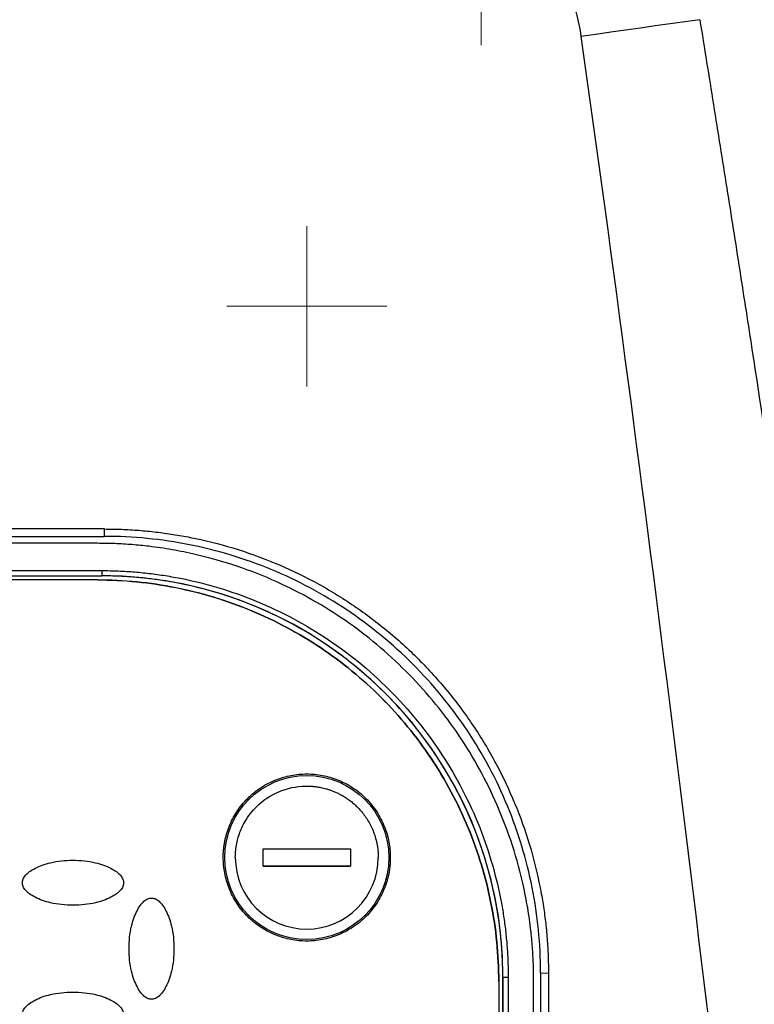
# Model space of a CAD drawing. Units: millimetres. Extents: x 17556 to 20104, y -678 to 1900.
# Drawn here: x 18047 to 18090, y 1159 to 1216 of the extents above; entities that cross this region are included whole.
import ezdxf

# ---------------------------------------------------------------- set-up
doc = ezdxf.new("R2010")
doc.units = ezdxf.units.MM
doc.layers.add('Dimensions', color=1, linetype='Continuous')
doc.styles.get("Standard").update_dxf_attribs({"font": 'arial.ttf'})
doc.dimstyles.get("Standard").update_dxf_attribs({"dimtxt": 0.18, "dimasz": 40, "dimexe": 0.18, "dimexo": 0.0625, "dimgap": 0.09, "dimtad": 0, "dimdec": 0, "dimzin": 0, "dimdsep": 46, "dimtxsty": 'Standard', "dimblk": 'ARCHTICK', "dimcen": 0.09, "dimadec": 0, "dimazin": 0, "dimtfac": 1, "dimtdec": 4, "dimtofl": 0, "dimtmove": 0, "dimatfit": 3, "dimfxl": 1, "dimtolj": 1, "dimtzin": 0, "dimarcsym": 0})

# ---------------------------------------------------------------- blocks, each defined once
blk = doc.blocks.new('_ArchTick')
at = {"color": 0, "linetype": 'ByBlock', "const_width": 0.15}
blk.add_lwpolyline([(-0.5, -0.5), (0.5, 0.5)], dxfattribs=at)
blk = doc.blocks.new('*D449')
at = {"layer": 'Defpoints', "color": 0}
for p in [(17781.043, 1756.888), (17926.419, 1756.888), (18249.419, 913.695)]:
    blk.add_point(p, dxfattribs=at)
at = {"layer": 'Dimensions', "color": 0, "lineweight": -2}
for p, q in [((17926.356, 1756.888), (17780.863, 1756.888)), ((17781.043, 1756.888), (17781.043, 1357.461)), ((17781.043, 913.695), (17781.043, 1313.121)), ((18249.356, 913.695), (17780.863, 913.695))]:
    blk.add_line(p, q, dxfattribs=at)
at = {"layer": 'Dimensions', "color": 0, "lineweight": -2, "xscale": 40, "yscale": 40, "zscale": 40}
for p, rotation in [((17781.043, 1756.888), 90), ((17781.043, 913.695), 270)]:
    blk.add_blockref('_ArchTick', p, dxfattribs=dict(at, rotation=rotation))
at = {"layer": 'Dimensions', "color": 0, "insert": (17781.043, 1335.291), "char_height": 20, "attachment_point": 5, "rotation": 90}
blk.add_mtext('\\A1;843', dxfattribs=at)
blk = doc.blocks.new('SW_CENTERMARKSYMBOL_69')
at = {"color": 0, "linetype": 'Continuous', "lineweight": 0}
for p, q in [((0, 2.54), (0, 4.59)), ((0, 0), (0, 2.54)), ((-2.54, 0), (-4.59, 0)), ((0, 0), (-2.54, 0)), ((0, 0), (0, -2.54)), ((0, 0), (2.54, 0)), ((2.54, 0), (4.59, 0)), ((0, -2.54), (0, -4.59))]:
    blk.add_line(p, q, dxfattribs=at)
blk = doc.blocks.new('SW_CENTERMARKSYMBOL_127')
at = {"color": 0, "linetype": 'Continuous', "lineweight": 0}
for p, q in [((0, 5.08), (0, 7.54)), ((0, 0), (0, 2.54)), ((-5.08, 0), (-7.54, 0)), ((0, 0), (-2.54, 0)), ((0, 0), (0, -2.54)), ((0, 0), (2.54, 0)), ((5.08, 0), (7.54, 0)), ((0, -5.08), (0, -7.54))]:
    blk.add_line(p, q, dxfattribs=at)

msp = doc.modelspace()

# ---------------------------------------------------------------- linework, layer by layer
at = {"color": 7, "linetype": 'Continuous', "lineweight": 25}
for p, q in [((18052.319, 1186.637), (18021.519, 1186.637)), ((18052.319, 1186.216), (18052.319, 1186.637)), ((18021.519, 1186.216), (18052.319, 1186.216)), ((18051.919, 1185.816), (18021.919, 1185.816)), ((18021.669, 1184.253), (18052.169, 1184.253)), ((18052.169, 1184.253), (18052.169, 1183.955)), ((18021.669, 1183.955), (18052.169, 1183.955)), ((18021.669, 1183.952), (18052.169, 1183.952)), ((18051.919, 1183.72), (18021.919, 1183.72)), ((18051.919, 1183.716), (18021.919, 1183.716)), ((18051.919, 1183.72), (18051.919, 1183.716)), ((18052.169, 1183.952), (18052.169, 1183.955)), ((18061.419, 1167.313), (18061.419, 1168.313)), ((18061.419, 1168.313), (18066.419, 1168.313)), ((18066.419, 1168.313), (18066.419, 1167.313)), ((18066.419, 1167.313), (18061.419, 1167.313)), ((18061.419, 1167.313), (18066.419, 1167.313)), ((18075.157, 1160.965), (18075.164, 1160.961)), ((18075.157, 1131.716), (18075.157, 1160.965)), ((18075.164, 1160.961), (18075.164, 1131.712)), ((18075.464, 1160.959), (18075.464, 1131.71)), ((18077.319, 1161.216), (18077.77, 1161.186)), ((18077.319, 1161.216), (18077.319, 1131.716)), ((18077.77, 1161.186), (18077.77, 1131.686)), ((18074.919, 1160.717), (18074.919, 1160.721)), ((18074.919, 1160.717), (18074.919, 1131.725)), ((18076.919, 1131.816), (18076.919, 1160.816))]:
    msp.add_line(p, q, dxfattribs=at)
at = {"color": 7, "linetype": 'Continuous', "lineweight": 25, "flags": 128}
msp.add_lwpolyline([(18086.445, 1215.816), (18085.594, 1215.696), (18084.744, 1215.576), (18083.893, 1215.456), (18083.041, 1215.336), (18082.19, 1215.216), (18081.338, 1215.096), (18080.487, 1214.976), (18079.635, 1214.856)], dxfattribs=at)
at = {"color": 7, "linetype": 'Continuous', "lineweight": 25}
msp.add_circle((18063.919, 1167.816), 4.702, dxfattribs=at)
for centre, radius, start, end in [((18052.169, 1160.961), 22.994, 0.0011, 90.001), ((18075.391, 1169.913), 8.955, 268.5479, 270.4673)]:
    msp.add_arc(centre, radius, start, end, dxfattribs=at)
for points, knots in [([(17994.203, 1214.856), (17994.331, 1215.771), (17994.581, 1216.675), (17995.287, 1218.421), (17995.744, 1219.263), (17996.821, 1220.868), (17997.441, 1221.632), (17998.803, 1223.076), (17999.545, 1223.757), (18001.905, 1225.68), (18003.656, 1226.805), (18007.353, 1228.783), (18009.3, 1229.639), (18013.31, 1231.124), (18015.372, 1231.754), (18019.566, 1232.816), (18021.698, 1233.248), (18026.001, 1233.933), (18028.172, 1234.186), (18032.533, 1234.523), (18034.723, 1234.606), (18041.292, 1234.606), (18045.673, 1234.277), (18052.129, 1233.25), (18054.261, 1232.818), (18058.456, 1231.757), (18060.519, 1231.127), (18064.53, 1229.642), (18066.477, 1228.787), (18069.251, 1227.303), (18070.15, 1226.774), (18071.882, 1225.644), (18072.715, 1225.042), (18074.29, 1223.76), (18075.032, 1223.079), (18076.395, 1221.634), (18077.015, 1220.87), (18078.093, 1219.264), (18078.55, 1218.421), (18079.257, 1216.675), (18079.506, 1215.771), (18079.635, 1214.856)], [0, 0, 0, 0, 0.03125, 0.03125, 0.0625, 0.0625, 0.09375, 0.09375, 0.125, 0.125, 0.1875, 0.1875, 0.25, 0.25, 0.3125, 0.3125, 0.375, 0.375, 0.4375, 0.4375, 0.5, 0.5, 0.625, 0.625, 0.6875, 0.6875, 0.75, 0.75, 0.8125, 0.8125, 0.84375, 0.84375, 0.875, 0.875, 0.90625, 0.90625, 0.9375, 0.9375, 0.96875, 0.96875, 1, 1, 1, 1]), ([(18086.445, 1215.816), (18086.706, 1214.197), (18087.226, 1210.982), (18087.988, 1206.195), (18088.73, 1201.479), (18089.671, 1195.417), (18090.818, 1187.876), (18092.166, 1178.745), (18093.521, 1169.348), (18094.854, 1159.901), (18096.15, 1150.526), (18096.978, 1144.357), (18097.389, 1141.291)], [0, 0, 0, 0, 0.065332, 0.129685, 0.193057, 0.25545, 0.374006, 0.49686, 0.623059, 0.752117, 0.876827, 1, 1, 1, 1]), ([(18079.635, 1214.856), (18081.48, 1201.74), (18083.21, 1188.606), (18086.504, 1162.315), (18088.069, 1149.158), (18089.57, 1135.993)], [0, 0, 0, 0, 0.5, 0.5, 1, 1, 1, 1]), ([(18052.319, 1186.637), (18052.484, 1186.636), (18052.814, 1186.634), (18053.31, 1186.619), (18053.804, 1186.596), (18054.297, 1186.562), (18054.789, 1186.519), (18055.281, 1186.466), (18055.771, 1186.404), (18056.261, 1186.332), (18056.749, 1186.25), (18057.901, 1186.035), (18059.696, 1185.589), (18062.074, 1184.738), (18064.358, 1183.658), (18066.509, 1182.363), (18068.51, 1180.876), (18070.344, 1179.211), (18072.009, 1177.376), (18073.497, 1175.375), (18074.791, 1173.225), (18075.871, 1170.941), (18076.722, 1168.563), (18077.208, 1166.607), (18077.47, 1165.129), (18077.604, 1164.148), (18077.7, 1163.164), (18077.759, 1162.176), (18077.767, 1161.516), (18077.77, 1161.186)], [0, 0, 0, 0, 0.012409, 0.0247995, 0.0371762, 0.0495438, 0.0619069, 0.0742703, 0.0866387, 0.0990167, 0.111409, 0.1238204, 0.186916, 0.2500248, 0.3131204, 0.3762292, 0.4381094, 0.5000027, 0.5618831, 0.6237763, 0.686872, 0.7499808, 0.8130765, 0.8761853, 0.9009837, 0.9257268, 0.9504522, 0.9751974, 1, 1, 1, 1]), ([(18076.919, 1160.816), (18076.918, 1160.983), (18076.916, 1161.315), (18076.901, 1161.811), (18076.877, 1162.305), (18076.844, 1162.796), (18076.801, 1163.284), (18076.718, 1164.053), (18076.563, 1165.105), (18076.218, 1166.794), (18075.645, 1168.817), (18074.493, 1171.751), (18072.605, 1175.11), (18069.69, 1178.587), (18066.213, 1181.502), (18062.854, 1183.39), (18059.92, 1184.543), (18057.897, 1185.116), (18056.208, 1185.46), (18054.994, 1185.639), (18053.897, 1185.746), (18052.912, 1185.805), (18052.251, 1185.812), (18051.919, 1185.816)], [0, 0, 0, 0, 0.012729, 0.025389, 0.037982, 0.050515, 0.062992, 0.075418, 0.109638, 0.144237, 0.207194, 0.270082, 0.384884, 0.500004, 0.615112, 0.729925, 0.792799, 0.855768, 0.890354, 0.924586, 0.949481, 0.974606, 1, 1, 1, 1]), ([(18077.319, 1161.216), (18077.319, 1162.852), (18077.158, 1164.489), (18076.519, 1167.698), (18076.042, 1169.271), (18074.79, 1172.295), (18074.015, 1173.745), (18072.197, 1176.466), (18071.154, 1177.737), (18068.84, 1180.051), (18067.569, 1181.094), (18064.848, 1182.912), (18063.398, 1183.687), (18060.374, 1184.939), (18058.801, 1185.416), (18055.591, 1186.055), (18053.955, 1186.216), (18052.319, 1186.216)], [0, 0, 0, 0, 0.125, 0.125, 0.25, 0.25, 0.375, 0.375, 0.5, 0.5, 0.625, 0.625, 0.75, 0.75, 0.875, 0.875, 1, 1, 1, 1]), ([(18052.169, 1184.253), (18052.327, 1184.252), (18052.643, 1184.25), (18053.117, 1184.235), (18053.589, 1184.211), (18054.061, 1184.177), (18054.533, 1184.134), (18055.003, 1184.081), (18055.472, 1184.019), (18055.941, 1183.947), (18056.993, 1183.763), (18058.616, 1183.381), (18060.786, 1182.641), (18062.903, 1181.678), (18064.952, 1180.48), (18066.883, 1179.072), (18068.67, 1177.459), (18070.282, 1175.672), (18071.691, 1173.741), (18072.888, 1171.692), (18073.852, 1169.576), (18074.592, 1167.406), (18075.003, 1165.66), (18075.22, 1164.357), (18075.329, 1163.511), (18075.406, 1162.663), (18075.455, 1161.812), (18075.461, 1161.243), (18075.464, 1160.959)], [0, 0, 0, 0, 0.012971, 0.025924, 0.038863, 0.051795, 0.064725, 0.077657, 0.090598, 0.103553, 0.116527, 0.17826, 0.240008, 0.304315, 0.368637, 0.434312, 0.500002, 0.565678, 0.631368, 0.695675, 0.759996, 0.82173, 0.883478, 0.906811, 0.930099, 0.953372, 0.976662, 1, 1, 1, 1]), ([(18051.919, 1183.72), (18053.424, 1183.72), (18054.929, 1183.572), (18057.882, 1182.984), (18059.33, 1182.545), (18062.111, 1181.393), (18063.445, 1180.68), (18065.949, 1179.007), (18067.118, 1178.048), (18069.247, 1175.919), (18070.206, 1174.75), (18071.879, 1172.247), (18072.592, 1170.913), (18073.744, 1168.131), (18074.183, 1166.684), (18074.77, 1163.731), (18074.919, 1162.226), (18074.919, 1160.721)], [0, 0, 0, 0, 0.125, 0.125, 0.25, 0.25, 0.375, 0.375, 0.5, 0.5, 0.625, 0.625, 0.75, 0.75, 0.875, 0.875, 1, 1, 1, 1]), ([(18074.919, 1160.717), (18074.919, 1162.223), (18074.77, 1163.728), (18074.183, 1166.681), (18073.744, 1168.128), (18072.592, 1170.909), (18071.879, 1172.243), (18070.206, 1174.747), (18069.247, 1175.916), (18067.118, 1178.045), (18065.949, 1179.004), (18063.445, 1180.677), (18062.111, 1181.39), (18059.33, 1182.542), (18057.882, 1182.981), (18054.929, 1183.568), (18053.424, 1183.716), (18051.919, 1183.716)], [0, 0, 0, 0, 0.125, 0.125, 0.25, 0.25, 0.375, 0.375, 0.5, 0.5, 0.625, 0.625, 0.75, 0.75, 0.875, 0.875, 1, 1, 1, 1]), ([(18075.157, 1160.965), (18075.156, 1161.121), (18075.154, 1161.433), (18075.139, 1161.9), (18075.115, 1162.367), (18075.082, 1162.832), (18075.04, 1163.297), (18074.988, 1163.761), (18074.926, 1164.224), (18074.855, 1164.687), (18074.673, 1165.726), (18074.297, 1167.327), (18073.566, 1169.468), (18072.615, 1171.557), (18071.434, 1173.579), (18070.044, 1175.484), (18068.452, 1177.248), (18066.689, 1178.839), (18064.784, 1180.229), (18062.761, 1181.411), (18060.673, 1182.361), (18058.531, 1183.092), (18056.809, 1183.497), (18055.522, 1183.711), (18054.688, 1183.819), (18053.851, 1183.895), (18053.011, 1183.943), (18052.45, 1183.949), (18052.169, 1183.952)], [0, 0, 0, 0, 0.012971, 0.025924, 0.038863, 0.051795, 0.064724, 0.077657, 0.090598, 0.103553, 0.116527, 0.17826, 0.240008, 0.304315, 0.368637, 0.434312, 0.500002, 0.565677, 0.631368, 0.695675, 0.759996, 0.82173, 0.883478, 0.906811, 0.930099, 0.953372, 0.976662, 1, 1, 1, 1]), ([(18059.13, 1167.817), (18059.131, 1167.893), (18059.133, 1168.044), (18059.149, 1168.269), (18059.176, 1168.493), (18059.212, 1168.715), (18059.26, 1168.934), (18059.318, 1169.152), (18059.386, 1169.367), (18059.494, 1169.66), (18059.659, 1170.023), (18059.905, 1170.445), (18060.195, 1170.842), (18060.637, 1171.331), (18061.274, 1171.849), (18062.125, 1172.289), (18063.016, 1172.55), (18063.919, 1172.633), (18064.821, 1172.55), (18065.713, 1172.289), (18066.563, 1171.849), (18067.201, 1171.331), (18067.642, 1170.842), (18067.932, 1170.445), (18068.178, 1170.024), (18068.374, 1169.592), (18068.525, 1169.154), (18068.63, 1168.716), (18068.695, 1168.269), (18068.703, 1167.968), (18068.707, 1167.817)], [0, 0, 0, 0, 0.015127, 0.030153, 0.045114, 0.060042, 0.07497, 0.089934, 0.104967, 0.120101, 0.15226, 0.184454, 0.217298, 0.250177, 0.315812, 0.380082, 0.440032, 0.500016, 0.559966, 0.61995, 0.684221, 0.749856, 0.782699, 0.815579, 0.847738, 0.879932, 0.910077, 0.939957, 0.969841, 1, 1, 1, 1]), ([(18059.823, 1167.813), (18059.823, 1167.848), (18059.824, 1167.928), (18059.838, 1168.261), (18059.921, 1168.812), (18060.15, 1169.458), (18060.531, 1170.165), (18061.224, 1170.996), (18062.461, 1171.75), (18063.525, 1171.923), (18064.064, 1171.906), (18064.098, 1171.905), (18064.147, 1171.902), (18064.21, 1171.898), (18064.287, 1171.892), (18064.377, 1171.883), (18064.482, 1171.87), (18064.599, 1171.852), (18064.731, 1171.828), (18064.874, 1171.796), (18065.031, 1171.756), (18065.199, 1171.705), (18065.377, 1171.641), (18065.566, 1171.564), (18065.763, 1171.472), (18065.967, 1171.362), (18066.177, 1171.233), (18066.389, 1171.083), (18066.603, 1170.911), (18066.814, 1170.715), (18067.02, 1170.494), (18067.218, 1170.247), (18067.404, 1169.973), (18067.573, 1169.673), (18067.722, 1169.347), (18067.847, 1168.995), (18067.94, 1168.619), (18068.003, 1168.223), (18068.011, 1167.951), (18068.015, 1167.813)], [0, 0, 0, 0, 0.008307, 0.018596, 0.078015, 0.137432, 0.177932, 0.26525, 0.386825, 0.508401, 0.510009, 0.512713, 0.516513, 0.52141, 0.527402, 0.534491, 0.542677, 0.551958, 0.562335, 0.573809, 0.586379, 0.600044, 0.614806, 0.630663, 0.647617, 0.665666, 0.684811, 0.705052, 0.726389, 0.748821, 0.772348, 0.796971, 0.82269, 0.849504, 0.877413, 0.906417, 0.936516, 0.967711, 1, 1, 1, 1]), ([(18068.707, 1167.817), (18068.706, 1167.741), (18068.704, 1167.59), (18068.688, 1167.365), (18068.662, 1167.141), (18068.625, 1166.919), (18068.578, 1166.7), (18068.52, 1166.482), (18068.451, 1166.267), (18068.343, 1165.974), (18068.178, 1165.611), (18067.932, 1165.189), (18067.642, 1164.792), (18067.201, 1164.303), (18066.563, 1163.785), (18065.713, 1163.345), (18064.822, 1163.084), (18063.919, 1163.001), (18063.016, 1163.084), (18062.125, 1163.345), (18061.274, 1163.785), (18060.637, 1164.303), (18060.195, 1164.792), (18059.906, 1165.189), (18059.659, 1165.61), (18059.463, 1166.042), (18059.313, 1166.48), (18059.208, 1166.918), (18059.142, 1167.365), (18059.134, 1167.666), (18059.13, 1167.817)], [0, 0, 0, 0, 0.0151266, 0.0301535, 0.045114, 0.0600417, 0.0749705, 0.0899342, 0.1049666, 0.1201007, 0.1522598, 0.184454, 0.2172975, 0.2501768, 0.3158115, 0.3800824, 0.4400317, 0.5000163, 0.5599656, 0.6199501, 0.684221, 0.7498558, 0.7826993, 0.8155785, 0.8477377, 0.8799319, 0.9100775, 0.9399573, 0.9698414, 1, 1, 1, 1]), ([(18059.823, 1167.813), (18059.823, 1165.552), (18061.658, 1163.717), (18066.179, 1163.717), (18068.015, 1165.552), (18068.015, 1167.813)], [0, 0, 0, 0, 0.5, 0.5, 1, 1, 1, 1]), ([(18047.619, 1166.369), (18047.619, 1166.386), (18047.62, 1166.42), (18047.629, 1166.472), (18047.643, 1166.526), (18047.671, 1166.601), (18047.721, 1166.695), (18047.837, 1166.846), (18048.044, 1167.026), (18048.368, 1167.218), (18048.768, 1167.391), (18049.481, 1167.597), (18050.299, 1167.679), (18051.166, 1167.637), (18051.76, 1167.538), (18052.266, 1167.392), (18052.667, 1167.219), (18052.993, 1167.026), (18053.2, 1166.847), (18053.316, 1166.696), (18053.375, 1166.585), (18053.413, 1166.476), (18053.417, 1166.403), (18053.419, 1166.369)], [0, 0, 0, 0, 0.007455, 0.015201, 0.023328, 0.031914, 0.050391, 0.070489, 0.115877, 0.170363, 0.2368, 0.307976, 0.497562, 0.596749, 0.6915, 0.762823, 0.829479, 0.883967, 0.929514, 0.949549, 0.968117, 0.984782, 1, 1, 1, 1]), ([(18053.419, 1166.369), (18053.418, 1166.352), (18053.418, 1166.318), (18053.409, 1166.265), (18053.395, 1166.212), (18053.367, 1166.137), (18053.316, 1166.043), (18053.2, 1165.892), (18052.993, 1165.712), (18052.669, 1165.52), (18052.269, 1165.347), (18051.557, 1165.141), (18050.738, 1165.058), (18049.871, 1165.101), (18049.278, 1165.2), (18048.771, 1165.346), (18048.37, 1165.519), (18048.045, 1165.712), (18047.838, 1165.891), (18047.721, 1166.042), (18047.662, 1166.153), (18047.625, 1166.262), (18047.621, 1166.334), (18047.619, 1166.369)], [0, 0, 0, 0, 0.007455, 0.015201, 0.023328, 0.031914, 0.050391, 0.070489, 0.115877, 0.170363, 0.2368, 0.307976, 0.497562, 0.596749, 0.6915, 0.762823, 0.829479, 0.883967, 0.929514, 0.949549, 0.968117, 0.984782, 1, 1, 1, 1]), ([(18055.019, 1159.693), (18055.002, 1159.694), (18054.967, 1159.694), (18054.915, 1159.703), (18054.862, 1159.717), (18054.787, 1159.745), (18054.692, 1159.796), (18054.541, 1159.912), (18054.362, 1160.119), (18054.169, 1160.443), (18053.997, 1160.843), (18053.791, 1161.555), (18053.708, 1162.374), (18053.751, 1163.241), (18053.85, 1163.834), (18053.996, 1164.341), (18054.169, 1164.742), (18054.362, 1165.067), (18054.541, 1165.274), (18054.692, 1165.391), (18054.803, 1165.449), (18054.912, 1165.487), (18054.984, 1165.491), (18055.019, 1165.493)], [0, 0, 0, 0, 0.007455, 0.015201, 0.023328, 0.031914, 0.050391, 0.070489, 0.115877, 0.170363, 0.2368, 0.307976, 0.497562, 0.596749, 0.6915, 0.762823, 0.829479, 0.883967, 0.929514, 0.949549, 0.968117, 0.984782, 1, 1, 1, 1]), ([(18055.019, 1165.493), (18055.036, 1165.493), (18055.07, 1165.492), (18055.122, 1165.483), (18055.176, 1165.469), (18055.25, 1165.441), (18055.345, 1165.391), (18055.496, 1165.275), (18055.675, 1165.068), (18055.868, 1164.743), (18056.041, 1164.343), (18056.247, 1163.631), (18056.329, 1162.813), (18056.287, 1161.946), (18056.188, 1161.352), (18056.042, 1160.845), (18055.869, 1160.445), (18055.676, 1160.119), (18055.497, 1159.912), (18055.345, 1159.796), (18055.235, 1159.737), (18055.126, 1159.699), (18055.053, 1159.695), (18055.019, 1159.693)], [0, 0, 0, 0, 0.007455, 0.015201, 0.023328, 0.031914, 0.050391, 0.070489, 0.115877, 0.170363, 0.2368, 0.307976, 0.497562, 0.596749, 0.6915, 0.762823, 0.829479, 0.883967, 0.929514, 0.949549, 0.968117, 0.984782, 1, 1, 1, 1]), ([(18047.619, 1158.817), (18047.619, 1158.834), (18047.62, 1158.869), (18047.629, 1158.921), (18047.643, 1158.974), (18047.671, 1159.049), (18047.721, 1159.144), (18047.837, 1159.295), (18048.044, 1159.474), (18048.368, 1159.667), (18048.768, 1159.839), (18049.481, 1160.045), (18050.299, 1160.128), (18051.166, 1160.085), (18051.76, 1159.986), (18052.266, 1159.84), (18052.667, 1159.667), (18052.993, 1159.475), (18053.2, 1159.295), (18053.316, 1159.144), (18053.375, 1159.033), (18053.413, 1158.924), (18053.417, 1158.852), (18053.419, 1158.817)], [0, 0, 0, 0, 0.007455, 0.015201, 0.023328, 0.031914, 0.050391, 0.070489, 0.115877, 0.170363, 0.2368, 0.307976, 0.497562, 0.596749, 0.6915, 0.762823, 0.829479, 0.883967, 0.929514, 0.949549, 0.968117, 0.984782, 1, 1, 1, 1])]:
    msp.add_open_spline(points, degree=3, knots=knots, dxfattribs=at)

# ---------------------------------------------------------------- block references
at = {"color": 7, "linetype": 'Continuous', "lineweight": 0}
for name, p in [('SW_CENTERMARKSYMBOL_127', (18073.919, 1221.895)), ('SW_CENTERMARKSYMBOL_69', (18063.919, 1199.395))]:
    msp.add_blockref(name, p, dxfattribs=at)

# ---------------------------------------------------------------- dimensions: what is measured, and where the dimension line sits
at = {"layer": 'Dimensions'}
dim = msp.add_linear_dim(base=(17781.043, 1756.888), p1=(18249.419, 913.695), p2=(17926.419, 1756.888), angle=90, dimstyle='Standard', override={"dimtxt": 20}, dxfattribs=at)
dim.commit()
dim.dimension.update_dxf_attribs({"geometry": '*D449', "text_midpoint": (17781.043, 1335.291)})

doc.saveas('drawing.dxf')
